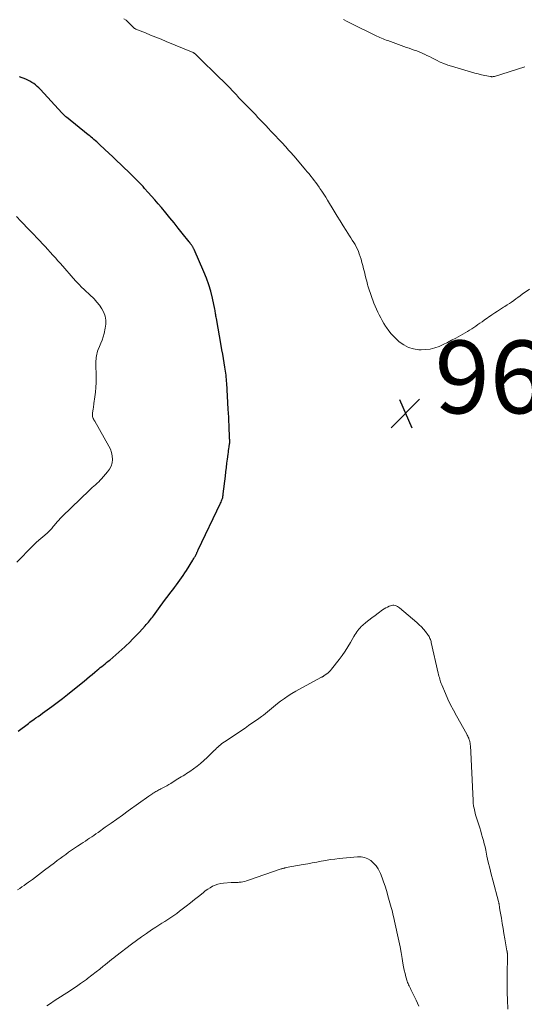
# Model space of a CAD drawing. Units: feet. Extents: x 1970000 to 1975034, y 507463 to 510000.
# Drawn here: x 1971546 to 1971685, y 508564 to 508835 of the extents above; entities that cross this region are included whole.
import ezdxf

# ---------------------------------------------------------------- set-up
doc = ezdxf.new("R2010")
doc.units = ezdxf.units.FT
doc.header["$LTSCALE"] = 100
doc.header["$MEASUREMENT"] = 0
for name, color, linetype, lineweight in [('CONTOUR INDEX', 32, 'Continuous', 25), ('CONTOUR INTERMEDIATE', 40, 'Continuous', 15), ('SPOT ELEVATION', 7, 'Continuous', 15)]:
    doc.layers.add(name, color=color, linetype=linetype, lineweight=lineweight)
doc.styles.add('slant', font='romans.shx', dxfattribs={"oblique": 14.999978})

# ---------------------------------------------------------------- blocks, each defined once
blk = doc.blocks.new('SPOT')
at = {"layer": 'SPOT ELEVATION', "lineweight": 25}
for p, q in [((-3.95, -3.95), (3.86, 3.85)), ((-1.67, 3.81), (1.74, -3.97))]:
    blk.add_line(p, q, dxfattribs=at)

msp = doc.modelspace()

# ---------------------------------------------------------------- linework, layer by layer
at = {"layer": 'CONTOUR INDEX', "elevation": 960, "flags": 128}
msp.add_lwpolyline([(1971545.71, 508639.09), (1971548.5, 508641.18), (1971548.89, 508641.48), (1971549.29, 508641.77), (1971549.69, 508642.06), (1971550.09, 508642.35), (1971550.54, 508642.67), (1971551.17, 508643.12), (1971551.8, 508643.57), (1971552.42, 508644.03), (1971553.05, 508644.48), (1971554.92, 508645.84), (1971556.38, 508646.93), (1971557.84, 508648.03), (1971559.28, 508649.16), (1971560.7, 508650.29), (1971563.82, 508652.82), (1971564.56, 508653.43), (1971565.31, 508654.04), (1971566.05, 508654.65), (1971566.79, 508655.27), (1971567.41, 508655.79), (1971567.84, 508656.15), (1971568.27, 508656.5), (1971568.71, 508656.85), (1971569.14, 508657.2), (1971569.58, 508657.55), (1971570.01, 508657.89), (1971570.45, 508658.25), (1971570.88, 508658.6), (1971571.71, 508659.28), (1971572.55, 508659.99), (1971573.38, 508660.71), (1971574.19, 508661.45), (1971574.99, 508662.2), (1971575.31, 508662.51), (1971576.26, 508663.44), (1971577.19, 508664.37), (1971578.11, 508665.32), (1971579.01, 508666.29), (1971580.6, 508668), (1971580.9, 508668.33), (1971581.19, 508668.66), (1971581.48, 508669), (1971581.76, 508669.35), (1971582.04, 508669.7), (1971582.31, 508670.05), (1971582.58, 508670.4), (1971582.85, 508670.76), (1971584.74, 508673.32), (1971585.47, 508674.3), (1971586.21, 508675.29), (1971586.95, 508676.27), (1971587.69, 508677.25), (1971588.21, 508677.92), (1971588.7, 508678.56), (1971589.18, 508679.21), (1971589.66, 508679.86), (1971590.13, 508680.52), (1971590.59, 508681.18), (1971591.05, 508681.85), (1971591.49, 508682.52), (1971591.92, 508683.21), (1971593.69, 508686.04), (1971593.81, 508686.24), (1971593.93, 508686.44), (1971594.05, 508686.63), (1971594.17, 508686.83), (1971594.2, 508686.88), (1971594.3, 508687.06), (1971594.4, 508687.23), (1971594.5, 508687.41), (1971594.59, 508687.59), (1971594.62, 508687.66), (1971594.69, 508687.8), (1971594.77, 508687.95), (1971594.84, 508688.11), (1971594.91, 508688.26), (1971594.98, 508688.41), (1971595.04, 508688.56), (1971595.12, 508688.71), (1971595.19, 508688.86), (1971601.34, 508701.67), (1971601.47, 508701.98), (1971601.6, 508702.29), (1971601.71, 508702.61), (1971601.82, 508702.93), (1971601.9, 508703.26), (1971601.97, 508703.59), (1971602.03, 508703.92), (1971602.08, 508704.26), (1971602.66, 508709.14), (1971602.79, 508710.31), (1971602.94, 508711.48), (1971603.08, 508712.65), (1971603.23, 508713.82), (1971603.4, 508715.16), (1971603.46, 508715.66), (1971603.53, 508716.15), (1971603.6, 508716.64), (1971603.67, 508717.14), (1971603.8, 508717.98), (1971603.81, 508718.05), (1971603.82, 508718.12), (1971603.83, 508718.19), (1971603.84, 508718.26), (1971603.84, 508718.34), (1971603.85, 508718.41), (1971603.85, 508718.48), (1971603.85, 508718.55), (1971603.85, 508718.59), (1971603.85, 508718.68), (1971603.84, 508718.77), (1971603.84, 508718.86), (1971603.84, 508718.95), (1971603.84, 508718.98), (1971603.83, 508719.08), (1971603.83, 508719.18), (1971603.82, 508719.28), (1971603.82, 508719.39), (1971603.65, 508723.13), (1971603.6, 508724.22), (1971603.55, 508725.31), (1971603.49, 508726.4), (1971603.43, 508727.49), (1971603.02, 508734.65), (1971602.98, 508735.2), (1971602.94, 508735.75), (1971602.89, 508736.3), (1971602.83, 508736.85), (1971602.76, 508737.39), (1971602.69, 508737.94), (1971602.61, 508738.48), (1971602.52, 508739.03), (1971602.31, 508740.28), (1971602.11, 508741.46), (1971601.91, 508742.63), (1971601.71, 508743.8), (1971601.5, 508744.97), (1971600.17, 508752.45), (1971600.11, 508752.76), (1971600.06, 508753.08), (1971600.02, 508753.39), (1971599.97, 508753.7), (1971599.93, 508754.02), (1971599.88, 508754.33), (1971599.82, 508754.64), (1971599.76, 508754.95), (1971599.09, 508758.05), (1971598.64, 508759.89), (1971598.11, 508761.71), (1971597.47, 508763.49), (1971596.75, 508765.25), (1971594.03, 508771.42), (1971593.96, 508771.55), (1971593.9, 508771.69), (1971593.83, 508771.82), (1971593.76, 508771.95), (1971593.68, 508772.08), (1971593.6, 508772.21), (1971593.52, 508772.34), (1971593.44, 508772.46), (1971593.31, 508772.65), (1971593.16, 508772.86), (1971593.01, 508773.07), (1971592.85, 508773.28), (1971592.69, 508773.49), (1971590.78, 508775.88), (1971589.66, 508777.28), (1971588.53, 508778.68), (1971587.39, 508780.07), (1971586.25, 508781.45), (1971585.05, 508782.89), (1971584.16, 508783.95), (1971583.26, 508785), (1971582.35, 508786.04), (1971581.43, 508787.07), (1971580.44, 508788.17), (1971580.01, 508788.65), (1971579.57, 508789.12), (1971579.13, 508789.59), (1971578.68, 508790.05), (1971578.23, 508790.51), (1971577.77, 508790.96), (1971577.31, 508791.41), (1971576.85, 508791.86), (1971573.89, 508794.72), (1971572.8, 508795.77), (1971571.71, 508796.81), (1971570.61, 508797.84), (1971569.51, 508798.87), (1971568.05, 508800.24), (1971567.67, 508800.58), (1971567.3, 508800.92), (1971566.92, 508801.26), (1971566.53, 508801.59), (1971566.14, 508801.92), (1971565.76, 508802.25), (1971565.36, 508802.57), (1971564.97, 508802.89), (1971558.98, 508807.71), (1971558.82, 508807.85), (1971558.65, 508807.99), (1971558.49, 508808.14), (1971558.33, 508808.29), (1971558.17, 508808.44), (1971558.02, 508808.59), (1971557.87, 508808.75), (1971557.72, 508808.91), (1971551.81, 508815.32), (1971551.37, 508815.76), (1971550.93, 508816.19), (1971550.45, 508816.58), (1971549.96, 508816.95), (1971549.44, 508817.29), (1971548.91, 508817.6), (1971548.36, 508817.88), (1971547.8, 508818.13), (1971546.08, 508818.82)], dxfattribs=at)
at = {"layer": 'CONTOUR INTERMEDIATE', "flags": 128}
for points, elevation in [([(1971686.26, 508760.51), (1971684.24, 508759.08), (1971683.65, 508758.65), (1971683.06, 508758.22), (1971682.47, 508757.8), (1971681.88, 508757.36), (1971681.29, 508756.94), (1971680.69, 508756.53), (1971680.08, 508756.13), (1971679.46, 508755.74), (1971679.07, 508755.5), (1971678.26, 508755), (1971677.46, 508754.48), (1971676.66, 508753.95), (1971675.87, 508753.41), (1971673.74, 508751.92), (1971673.18, 508751.52), (1971672.62, 508751.13), (1971672.06, 508750.73), (1971671.5, 508750.33), (1971670.94, 508749.94), (1971670.37, 508749.57), (1971669.78, 508749.21), (1971669.19, 508748.86), (1971665.95, 508747.04), (1971664.82, 508746.43), (1971663.69, 508745.84), (1971662.53, 508745.28), (1971661.37, 508744.75), (1971660.18, 508744.32), (1971658.97, 508744.01), (1971657.73, 508743.86), (1971656.46, 508743.82), (1971655.84, 508743.84), (1971654.36, 508744.06), (1971652.95, 508744.47), (1971651.65, 508745.16), (1971650.44, 508746.04), (1971649.78, 508746.63), (1971648.99, 508747.4), (1971648.24, 508748.21), (1971647.56, 508749.07), (1971646.93, 508749.97), (1971646.68, 508750.34), (1971646.22, 508751.09), (1971645.76, 508751.85), (1971645.33, 508752.62), (1971644.91, 508753.41), (1971644.52, 508754.2), (1971644.15, 508755), (1971643.8, 508755.81), (1971643.47, 508756.63), (1971643.26, 508757.16), (1971642.88, 508758.2), (1971642.51, 508759.25), (1971642.17, 508760.3), (1971641.84, 508761.36), (1971641.72, 508761.78), (1971641.48, 508762.64), (1971641.26, 508763.5), (1971641.05, 508764.37), (1971640.85, 508765.24), (1971640.65, 508766.11), (1971640.44, 508766.97), (1971640.19, 508767.83), (1971639.93, 508768.69), (1971639.45, 508770.17), (1971639.21, 508770.84), (1971638.94, 508771.49), (1971638.63, 508772.12), (1971638.28, 508772.74), (1971637.91, 508773.34), (1971637.53, 508773.95), (1971637.16, 508774.55), (1971636.77, 508775.15), (1971635.85, 508776.58), (1971635.01, 508777.9), (1971634.18, 508779.22), (1971633.37, 508780.55), (1971632.56, 508781.88), (1971630.71, 508784.96), (1971630.21, 508785.78), (1971629.7, 508786.59), (1971629.18, 508787.39), (1971628.65, 508788.18), (1971628.43, 508788.5), (1971627.99, 508789.12), (1971627.54, 508789.74), (1971627.08, 508790.35), (1971626.61, 508790.95), (1971626.12, 508791.54), (1971625.64, 508792.13), (1971625.15, 508792.72), (1971624.66, 508793.3), (1971621.51, 508797), (1971621.14, 508797.43), (1971620.78, 508797.86), (1971620.4, 508798.29), (1971620.03, 508798.71), (1971619.66, 508799.13), (1971619.28, 508799.55), (1971618.89, 508799.96), (1971618.51, 508800.38), (1971615.18, 508803.9), (1971614.47, 508804.66), (1971613.75, 508805.41), (1971613.04, 508806.17), (1971612.32, 508806.93), (1971611.6, 508807.68), (1971610.88, 508808.44), (1971610.16, 508809.19), (1971609.43, 508809.94), (1971608.57, 508810.83), (1971608.21, 508811.21), (1971607.84, 508811.58), (1971607.48, 508811.96), (1971607.11, 508812.34), (1971606.75, 508812.72), (1971606.38, 508813.09), (1971606.02, 508813.47), (1971605.66, 508813.85), (1971602.74, 508816.87), (1971601.9, 508817.72), (1971601.06, 508818.56), (1971600.21, 508819.39), (1971599.35, 508820.21), (1971599.27, 508820.28), (1971598.45, 508821.06), (1971597.63, 508821.85), (1971596.81, 508822.65), (1971596.01, 508823.45), (1971594.59, 508824.89), (1971594.49, 508824.98), (1971594.4, 508825.06), (1971594.3, 508825.15), (1971594.2, 508825.23), (1971594.09, 508825.3), (1971593.98, 508825.37), (1971593.87, 508825.43), (1971593.75, 508825.48), (1971586.41, 508828.54), (1971584.97, 508829.13), (1971583.54, 508829.72), (1971582.11, 508830.3), (1971580.67, 508830.88), (1971578.03, 508831.94), (1971577.91, 508832), (1971577.8, 508832.06), (1971577.7, 508832.12), (1971577.6, 508832.2), (1971577.5, 508832.28), (1971577.41, 508832.37), (1971577.32, 508832.45), (1971577.23, 508832.54), (1971576.4, 508833.39), (1971575.88, 508833.88), (1971575.34, 508834.34), (1971574.76, 508834.75)], 964), ([(1971684.94, 508821.52), (1971676.65, 508818.95), (1971676.51, 508818.91), (1971676.37, 508818.88), (1971676.23, 508818.86), (1971676.09, 508818.85), (1971675.95, 508818.84), (1971675.8, 508818.84), (1971675.66, 508818.86), (1971675.52, 508818.88), (1971673.96, 508819.2), (1971673.03, 508819.4), (1971672.12, 508819.61), (1971671.21, 508819.85), (1971670.3, 508820.1), (1971664.79, 508821.71), (1971663.74, 508822.06), (1971662.7, 508822.44), (1971661.69, 508822.88), (1971660.69, 508823.37), (1971660.1, 508823.68), (1971659.41, 508824.03), (1971658.72, 508824.38), (1971658.02, 508824.72), (1971657.33, 508825.05), (1971657.27, 508825.08), (1971656.59, 508825.38), (1971655.91, 508825.67), (1971655.22, 508825.93), (1971654.52, 508826.17), (1971653.82, 508826.41), (1971653.12, 508826.65), (1971652.42, 508826.89), (1971651.72, 508827.14), (1971647.26, 508828.76), (1971646.83, 508828.92), (1971646.4, 508829.08), (1971645.98, 508829.25), (1971645.56, 508829.43), (1971645.14, 508829.62), (1971644.73, 508829.8), (1971644.31, 508830), (1971643.9, 508830.2), (1971637.05, 508833.58), (1971636.1, 508834.06), (1971635.15, 508834.56)], 968), ([(1971545.3, 508685.49), (1971546.4, 508686.62), (1971548.51, 508688.8), (1971548.78, 508689.08), (1971549.05, 508689.35), (1971549.33, 508689.62), (1971549.61, 508689.89), (1971549.9, 508690.15), (1971550.18, 508690.42), (1971550.47, 508690.68), (1971550.76, 508690.94), (1971553.62, 508693.44), (1971553.85, 508693.65), (1971554.08, 508693.86), (1971554.31, 508694.08), (1971554.53, 508694.3), (1971554.75, 508694.53), (1971554.96, 508694.76), (1971555.16, 508695), (1971555.35, 508695.25), (1971555.42, 508695.33), (1971555.64, 508695.62), (1971555.87, 508695.91), (1971556.11, 508696.19), (1971556.34, 508696.47), (1971556.53, 508696.69), (1971556.86, 508697.06), (1971557.21, 508697.44), (1971557.56, 508697.8), (1971557.92, 508698.16), (1971565.19, 508705.15), (1971565.62, 508705.56), (1971566.06, 508705.96), (1971566.5, 508706.35), (1971566.95, 508706.74), (1971567.39, 508707.14), (1971567.82, 508707.54), (1971568.23, 508707.97), (1971568.63, 508708.4), (1971570.28, 508710.26), (1971570.83, 508711.04), (1971571.25, 508711.86), (1971571.49, 508712.76), (1971571.59, 508713.7), (1971571.52, 508714.67), (1971571.35, 508715.61), (1971571.03, 508716.51), (1971570.62, 508717.38), (1971566.72, 508724.17), (1971566.58, 508724.42), (1971566.46, 508724.67), (1971566.35, 508724.93), (1971566.24, 508725.19), (1971566.17, 508725.46), (1971566.12, 508725.73), (1971566.1, 508726), (1971566.12, 508726.28), (1971566.15, 508726.57), (1971566.19, 508726.85), (1971566.23, 508727.13), (1971566.28, 508727.42), (1971566.31, 508727.58), (1971566.37, 508727.94), (1971566.43, 508728.3), (1971566.48, 508728.67), (1971566.53, 508729.03), (1971566.78, 508730.9), (1971566.93, 508732.2), (1971567.04, 508733.5), (1971567.09, 508734.81), (1971567.11, 508736.12), (1971567.08, 508740.31), (1971567.08, 508740.77), (1971567.1, 508741.23), (1971567.15, 508741.68), (1971567.2, 508742.13), (1971567.29, 508742.58), (1971567.39, 508743.02), (1971567.54, 508743.45), (1971567.7, 508743.88), (1971568.09, 508744.76), (1971568.44, 508745.63), (1971568.77, 508746.51), (1971569.05, 508747.4), (1971569.3, 508748.31), (1971569.65, 508749.74), (1971569.81, 508750.85), (1971569.81, 508751.95), (1971569.59, 508753.02), (1971569.21, 508754.08), (1971568.66, 508755.09), (1971568.04, 508756.05), (1971567.32, 508756.94), (1971566.54, 508757.78), (1971562.87, 508761.3), (1971562.69, 508761.47), (1971562.51, 508761.65), (1971562.33, 508761.83), (1971562.15, 508762.01), (1971561.98, 508762.2), (1971561.8, 508762.38), (1971561.63, 508762.57), (1971561.46, 508762.76), (1971557.31, 508767.5), (1971556.61, 508768.28), (1971555.91, 508769.07), (1971555.21, 508769.85), (1971554.51, 508770.63), (1971553.81, 508771.41), (1971553.1, 508772.18), (1971552.38, 508772.95), (1971551.67, 508773.72), (1971550.67, 508774.78), (1971550.21, 508775.27), (1971549.75, 508775.75), (1971549.29, 508776.24), (1971548.82, 508776.72), (1971546.45, 508779.17), (1971545.24, 508780.41)], 956), ([(1971545.55, 508595.46), (1971546.15, 508595.86), (1971546.74, 508596.27), (1971547.33, 508596.69), (1971547.92, 508597.1), (1971548.5, 508597.52), (1971549.08, 508597.95), (1971549.6, 508598.33), (1971550.43, 508598.94), (1971551.27, 508599.57), (1971552.1, 508600.19), (1971552.93, 508600.82), (1971555.66, 508602.9), (1971556.43, 508603.48), (1971557.21, 508604.06), (1971557.99, 508604.64), (1971558.77, 508605.21), (1971559.56, 508605.78), (1971560.35, 508606.33), (1971561.15, 508606.88), (1971561.96, 508607.42), (1971562.99, 508608.09), (1971563.58, 508608.48), (1971564.16, 508608.86), (1971564.75, 508609.25), (1971565.33, 508609.64), (1971565.91, 508610.03), (1971566.49, 508610.43), (1971567.07, 508610.83), (1971567.64, 508611.23), (1971569.64, 508612.65), (1971571.21, 508613.77), (1971572.78, 508614.89), (1971574.35, 508616.01), (1971575.91, 508617.13), (1971581.61, 508621.21), (1971581.88, 508621.4), (1971582.14, 508621.58), (1971582.41, 508621.77), (1971582.69, 508621.95), (1971582.71, 508621.97), (1971582.97, 508622.14), (1971583.24, 508622.3), (1971583.51, 508622.46), (1971583.79, 508622.61), (1971584.06, 508622.76), (1971584.34, 508622.9), (1971584.62, 508623.05), (1971584.9, 508623.19), (1971585.45, 508623.47), (1971586, 508623.76), (1971586.54, 508624.05), (1971587.08, 508624.37), (1971587.61, 508624.69), (1971589.12, 508625.64), (1971589.59, 508625.93), (1971590.06, 508626.22), (1971590.53, 508626.51), (1971591, 508626.8), (1971591.47, 508627.09), (1971591.93, 508627.39), (1971592.39, 508627.7), (1971592.85, 508628), (1971593.92, 508628.73), (1971594.89, 508629.44), (1971595.83, 508630.17), (1971596.73, 508630.96), (1971597.6, 508631.78), (1971599.57, 508633.72), (1971599.9, 508634.04), (1971600.23, 508634.36), (1971600.57, 508634.67), (1971600.91, 508634.98), (1971601.26, 508635.28), (1971601.62, 508635.57), (1971601.98, 508635.84), (1971602.36, 508636.11), (1971608.05, 508639.91), (1971609, 508640.56), (1971609.95, 508641.21), (1971610.89, 508641.87), (1971611.83, 508642.54), (1971612.54, 508643.05), (1971613.11, 508643.48), (1971613.68, 508643.91), (1971614.23, 508644.37), (1971614.78, 508644.83), (1971615.32, 508645.3), (1971615.87, 508645.76), (1971616.43, 508646.21), (1971616.99, 508646.65), (1971617.84, 508647.31), (1971618.85, 508648.05), (1971619.88, 508648.75), (1971620.94, 508649.41), (1971622.02, 508650.03), (1971628.92, 508653.79), (1971629.02, 508653.84), (1971629.12, 508653.9), (1971629.22, 508653.95), (1971629.32, 508654), (1971629.41, 508654.06), (1971629.51, 508654.11), (1971629.61, 508654.18), (1971629.7, 508654.24), (1971630.36, 508654.7), (1971630.76, 508655.01), (1971631.14, 508655.35), (1971631.5, 508655.72), (1971631.83, 508656.11), (1971633.89, 508658.74), (1971634.74, 508659.88), (1971635.55, 508661.04), (1971636.31, 508662.23), (1971637.04, 508663.45), (1971637.95, 508665.05), (1971638.2, 508665.48), (1971638.47, 508665.9), (1971638.74, 508666.3), (1971639.03, 508666.7), (1971639.34, 508667.09), (1971639.67, 508667.45), (1971640.01, 508667.8), (1971640.38, 508668.13), (1971641.26, 508668.88), (1971642.09, 508669.56), (1971642.92, 508670.23), (1971643.78, 508670.87), (1971644.64, 508671.51), (1971645.87, 508672.39), (1971646.3, 508672.67), (1971646.75, 508672.93), (1971647.21, 508673.16), (1971647.68, 508673.37), (1971648.02, 508673.5), (1971648.33, 508673.59), (1971648.65, 508673.63), (1971648.97, 508673.62), (1971649.3, 508673.56), (1971649.61, 508673.45), (1971649.91, 508673.32), (1971650.2, 508673.14), (1971650.47, 508672.94), (1971655.29, 508668.86), (1971655.92, 508668.29), (1971656.52, 508667.7), (1971657.09, 508667.07), (1971657.62, 508666.41), (1971658.3, 508665.53), (1971658.47, 508665.29), (1971658.62, 508665.04), (1971658.76, 508664.78), (1971658.88, 508664.52), (1971658.98, 508664.24), (1971659.08, 508663.97), (1971659.16, 508663.69), (1971659.23, 508663.4), (1971661.14, 508655), (1971661.24, 508654.59), (1971661.34, 508654.19), (1971661.45, 508653.78), (1971661.56, 508653.38), (1971661.68, 508652.98), (1971661.81, 508652.58), (1971661.96, 508652.19), (1971662.12, 508651.8), (1971663.13, 508649.42), (1971663.82, 508647.86), (1971664.55, 508646.32), (1971665.33, 508644.8), (1971666.14, 508643.29), (1971668.99, 508638.21), (1971669.14, 508637.94), (1971669.28, 508637.66), (1971669.41, 508637.37), (1971669.54, 508637.09), (1971669.6, 508636.95), (1971669.68, 508636.73), (1971669.76, 508636.5), (1971669.82, 508636.27), (1971669.87, 508636.04), (1971669.91, 508635.81), (1971669.94, 508635.58), (1971669.96, 508635.34), (1971669.98, 508635.1), (1971670.71, 508620.02), (1971670.72, 508619.82), (1971670.74, 508619.62), (1971670.75, 508619.42), (1971670.77, 508619.22), (1971670.79, 508619.02), (1971670.81, 508618.82), (1971670.84, 508618.62), (1971670.87, 508618.42), (1971670.98, 508617.9), (1971671.07, 508617.44), (1971671.18, 508616.99), (1971671.3, 508616.54), (1971671.43, 508616.09), (1971672.29, 508613.35), (1971672.55, 508612.48), (1971672.82, 508611.61), (1971673.07, 508610.74), (1971673.33, 508609.87), (1971673.57, 508608.99), (1971673.8, 508608.11), (1971674.01, 508607.23), (1971674.21, 508606.34), (1971674.54, 508604.75), (1971674.91, 508603.07), (1971675.3, 508601.4), (1971675.72, 508599.73), (1971676.15, 508598.07), (1971677.71, 508592.29), (1971677.74, 508592.15), (1971677.78, 508592.01), (1971677.81, 508591.87), (1971677.84, 508591.73), (1971677.87, 508591.58), (1971677.89, 508591.44), (1971677.91, 508591.3), (1971677.93, 508591.15), (1971677.96, 508590.94), (1971678, 508590.69), (1971678.03, 508590.44), (1971678.07, 508590.19), (1971678.11, 508589.94), (1971678.5, 508587.64), (1971678.74, 508586.23), (1971678.98, 508584.83), (1971679.22, 508583.43), (1971679.46, 508582.03), (1971680.03, 508578.72), (1971680.05, 508578.59), (1971680.07, 508578.46), (1971680.1, 508578.33), (1971680.12, 508578.19), (1971680.14, 508578.06), (1971680.15, 508577.93), (1971680.16, 508577.8), (1971680.17, 508577.66), (1971680.18, 508577.43), (1971680.19, 508577.18), (1971680.19, 508576.93), (1971680.19, 508576.68), (1971680.19, 508576.43), (1971680.11, 508572.95), (1971680.09, 508571.03), (1971680.09, 508569.11), (1971680.13, 508567.19), (1971680.2, 508565.28), (1971680.31, 508562.64)], 964), ([(1971553.56, 508563.6), (1971554.58, 508564.26), (1971555.6, 508564.92), (1971560.06, 508567.81), (1971560.75, 508568.27), (1971561.45, 508568.74), (1971562.13, 508569.21), (1971562.82, 508569.69), (1971563.61, 508570.25), (1971563.89, 508570.45), (1971564.17, 508570.65), (1971564.45, 508570.86), (1971564.72, 508571.07), (1971567.17, 508572.93), (1971567.49, 508573.18), (1971567.81, 508573.43), (1971568.12, 508573.68), (1971568.44, 508573.94), (1971568.75, 508574.2), (1971569.06, 508574.45), (1971569.37, 508574.71), (1971569.68, 508574.97), (1971570.21, 508575.41), (1971570.79, 508575.89), (1971571.37, 508576.36), (1971571.96, 508576.82), (1971572.55, 508577.28), (1971576.82, 508580.53), (1971578.18, 508581.54), (1971579.55, 508582.53), (1971580.94, 508583.49), (1971582.35, 508584.43), (1971583.54, 508585.2), (1971584.36, 508585.74), (1971585.19, 508586.27), (1971586.01, 508586.8), (1971586.84, 508587.34), (1971587.66, 508587.88), (1971588.47, 508588.43), (1971589.27, 508589), (1971590.06, 508589.59), (1971590.77, 508590.12), (1971591.91, 508590.99), (1971593.04, 508591.87), (1971594.15, 508592.76), (1971595.26, 508593.66), (1971596.5, 508594.68), (1971597.13, 508595.16), (1971597.78, 508595.62), (1971598.46, 508596.04), (1971599.15, 508596.44), (1971599.87, 508596.76), (1971600.61, 508597.03), (1971601.38, 508597.2), (1971602.16, 508597.31), (1971604.26, 508597.48), (1971604.53, 508597.5), (1971604.81, 508597.51), (1971605.08, 508597.51), (1971605.36, 508597.5), (1971605.64, 508597.49), (1971605.91, 508597.49), (1971606.19, 508597.51), (1971606.46, 508597.54), (1971606.95, 508597.6), (1971607.47, 508597.68), (1971607.98, 508597.79), (1971608.48, 508597.92), (1971608.98, 508598.08), (1971617.99, 508601.19), (1971618.16, 508601.25), (1971618.33, 508601.3), (1971618.5, 508601.36), (1971618.68, 508601.41), (1971618.85, 508601.45), (1971619.02, 508601.5), (1971619.2, 508601.54), (1971619.37, 508601.57), (1971624.04, 508602.41), (1971625.28, 508602.63), (1971626.51, 508602.86), (1971627.74, 508603.1), (1971628.97, 508603.34), (1971630.21, 508603.56), (1971631.44, 508603.76), (1971632.69, 508603.92), (1971633.93, 508604.06), (1971638.93, 508604.53), (1971639.93, 508604.51), (1971640.88, 508604.35), (1971641.78, 508603.99), (1971642.64, 508603.48), (1971643.4, 508602.81), (1971644.08, 508602.07), (1971644.62, 508601.23), (1971645.08, 508600.33), (1971645.24, 508599.94), (1971645.7, 508598.78), (1971646.13, 508597.62), (1971646.53, 508596.44), (1971646.89, 508595.26), (1971647.52, 508593.13), (1971647.7, 508592.51), (1971647.87, 508591.89), (1971648.05, 508591.27), (1971648.22, 508590.65), (1971648.39, 508590.03), (1971648.55, 508589.4), (1971648.7, 508588.78), (1971648.84, 508588.15), (1971649.97, 508583.05), (1971650.32, 508581.45), (1971650.64, 508579.84), (1971650.93, 508578.23), (1971651.21, 508576.62), (1971651.42, 508575.29), (1971651.59, 508574.34), (1971651.79, 508573.4), (1971652.02, 508572.47), (1971652.27, 508571.54), (1971652.61, 508570.39), (1971652.72, 508570.04), (1971652.85, 508569.7), (1971652.99, 508569.37), (1971653.15, 508569.04), (1971653.32, 508568.71), (1971653.48, 508568.39), (1971653.65, 508568.06), (1971653.81, 508567.73), (1971655.1, 508565.14), (1971655.84, 508563.5)], 968)]:
    msp.add_lwpolyline(points, dxfattribs=dict(at, elevation=elevation))

# ---------------------------------------------------------------- block references
at = {"layer": 'SPOT ELEVATION'}
msp.add_blockref('SPOT', (1971652.17, 508726.37, 963.48), dxfattribs=at)

# ---------------------------------------------------------------- texts
at = {"layer": 'SPOT ELEVATION', "style": 'slant', "oblique": 15}
msp.add_text('963.5', height=20, dxfattribs=at).set_placement((1971660.17, 508726.37, 963.48))

doc.saveas('drawing.dxf')
